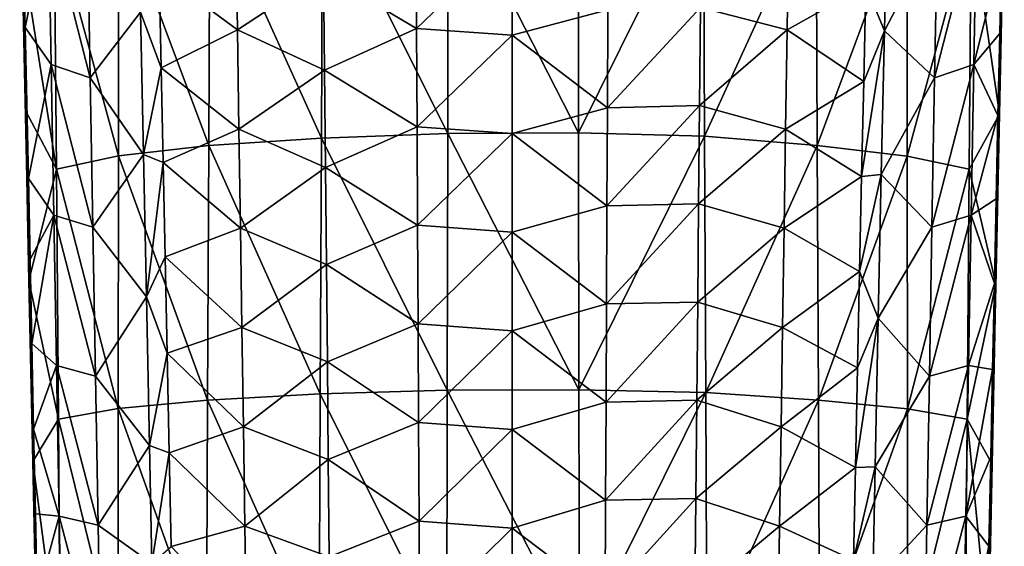
# Model space of a CAD drawing. Units: millimetres. Extents: x -320 to 152, y -206 to 580.
# Drawn here: x -294 to -266, y 331 to 345 of the extents above; entities that cross this region are included whole.
import ezdxf

# ---------------------------------------------------------------- set-up
doc = ezdxf.new("R2010")
doc.units = ezdxf.units.MM
doc.header["$LTSCALE"] = 26.699852
for name, color, linetype in [('727', 7, 'CONTINUOUS'), ('731', 7, 'CONTINUOUS'), ('732', 7, 'CONTINUOUS'), ('733', 7, 'CONTINUOUS'), ('750', 7, 'CONTINUOUS'), ('751', 7, 'CONTINUOUS'), ('752', 7, 'CONTINUOUS'), ('753', 7, 'CONTINUOUS')]:
    doc.layers.add(name, color=color, linetype=linetype)

msp = doc.modelspace()

# ---------------------------------------------------------------- linework, layer by layer
at = {"layer": '727', "color": 7, "linetype": 'CONTINUOUS'}
for points in [[(-290.02, 344.108, -7.005), (-290.078, 346.816, -6.774), (-290.609, 345.684, -7.469), (-290.02, 344.108, -7.005)], [(-290.524, 341.666, -7.79), (-290.02, 344.108, -7.005), (-290.609, 345.684, -7.469), (-290.524, 341.666, -7.79)], [(-289.964, 341.44, -7.211), (-290.02, 344.108, -7.005), (-290.524, 341.666, -7.79), (-289.964, 341.44, -7.211)], [(-290.441, 337.645, -8.065), (-289.964, 341.44, -7.211), (-290.524, 341.666, -7.79), (-290.441, 337.645, -8.065)], [(-289.909, 338.77, -7.398), (-289.964, 341.44, -7.211), (-290.441, 337.645, -8.065), (-289.909, 338.77, -7.398)], [(-289.853, 336.052, -7.567), (-289.909, 338.77, -7.398), (-290.441, 337.645, -8.065), (-289.853, 336.052, -7.567)], [(-290.354, 333.45, -8.303), (-289.853, 336.052, -7.567), (-290.441, 337.645, -8.065), (-290.354, 333.45, -8.303)], [(-289.795, 333.237, -7.72), (-289.853, 336.052, -7.567), (-290.354, 333.45, -8.303), (-289.795, 333.237, -7.72)], [(-290.286, 330.117, -8.457), (-289.795, 333.237, -7.72), (-290.354, 333.45, -8.303), (-290.286, 330.117, -8.457)], [(-289.741, 330.596, -7.844), (-289.795, 333.237, -7.72), (-290.286, 330.117, -8.457), (-289.741, 330.596, -7.844)]]:
    msp.add_3dface(points, dxfattribs=at)
at = {"layer": '731', "color": 7, "linetype": 'CONTINUOUS'}
for points in [[(-269.607, 345.155, -7.513), (-269.519, 349.272, -7.144), (-270.135, 346.43, -6.807), (-269.607, 345.155, -7.513)], [(-270.193, 343.72, -7.034), (-269.607, 345.155, -7.513), (-270.135, 346.43, -6.807), (-270.193, 343.72, -7.034)], [(-269.695, 341.102, -7.828), (-269.607, 345.155, -7.513), (-270.251, 341.042, -7.237), (-269.695, 341.102, -7.828)], [(-270.251, 341.042, -7.237), (-269.607, 345.155, -7.513), (-270.193, 343.72, -7.034), (-270.251, 341.042, -7.237)], [(-269.782, 337.043, -8.095), (-269.695, 341.102, -7.828), (-270.308, 338.361, -7.42), (-269.782, 337.043, -8.095)], [(-270.308, 338.361, -7.42), (-269.695, 341.102, -7.828), (-270.251, 341.042, -7.237), (-270.308, 338.361, -7.42)], [(-270.367, 335.636, -7.585), (-269.782, 337.043, -8.095), (-270.308, 338.361, -7.42), (-270.367, 335.636, -7.585)], [(-269.871, 332.849, -8.326), (-269.782, 337.043, -8.095), (-270.426, 332.829, -7.734), (-269.871, 332.849, -8.326)], [(-270.426, 332.829, -7.734), (-269.782, 337.043, -8.095), (-270.367, 335.636, -7.585), (-270.426, 332.829, -7.734)], [(-269.939, 329.553, -8.475), (-269.871, 332.849, -8.326), (-270.481, 330.209, -7.855), (-269.939, 329.553, -8.475)], [(-270.481, 330.209, -7.855), (-269.871, 332.849, -8.326), (-270.426, 332.829, -7.734), (-270.481, 330.209, -7.855)]]:
    msp.add_3dface(points, dxfattribs=at)
at = {"layer": '732', "color": 7, "linetype": 'CONTINUOUS'}
for points in [[(-266.341, 343.756, -15.159), (-266.223, 349.162, -14.665), (-266.354, 345.078, -14.723), (-266.341, 343.756, -15.159)], [(-266.354, 345.078, -14.723), (-266.223, 349.162, -14.665), (-266.305, 347.356, -14.516), (-266.354, 345.078, -14.723)], [(-266.223, 349.162, -14.665), (-266.341, 343.756, -15.159), (-266.266, 347.243, -15.161), (-266.223, 349.162, -14.665)], [(-266.266, 347.243, -15.161), (-266.341, 343.756, -15.159), (-266.36, 342.8, -15.55), (-266.266, 347.243, -15.161)], [(-266.403, 342.761, -14.918), (-266.341, 343.756, -15.159), (-266.354, 345.078, -14.723), (-266.403, 342.761, -14.918)], [(-266.341, 343.756, -15.159), (-266.457, 338.356, -15.572), (-266.36, 342.8, -15.55), (-266.341, 343.756, -15.159)], [(-266.457, 338.356, -15.572), (-266.341, 343.756, -15.159), (-266.453, 340.407, -15.101), (-266.457, 338.356, -15.572)], [(-266.453, 340.407, -15.101), (-266.341, 343.756, -15.159), (-266.403, 342.761, -14.918), (-266.453, 340.407, -15.101)], [(-266.36, 342.8, -15.55), (-266.457, 338.356, -15.572), (-266.46, 338.007, -15.909), (-266.36, 342.8, -15.55)], [(-266.504, 338.02, -15.272), (-266.457, 338.356, -15.572), (-266.453, 340.407, -15.101), (-266.504, 338.02, -15.272)], [(-266.572, 332.955, -15.905), (-266.457, 338.356, -15.572), (-266.606, 333.128, -15.574), (-266.572, 332.955, -15.905)], [(-266.606, 333.128, -15.574), (-266.457, 338.356, -15.572), (-266.555, 335.596, -15.429), (-266.606, 333.128, -15.574)], [(-266.457, 338.356, -15.572), (-266.572, 332.955, -15.905), (-266.46, 338.007, -15.909), (-266.457, 338.356, -15.572)], [(-266.555, 335.596, -15.429), (-266.457, 338.356, -15.572), (-266.504, 338.02, -15.272), (-266.555, 335.596, -15.429)], [(-266.46, 338.007, -15.909), (-266.572, 332.955, -15.905), (-266.566, 332.923, -16.221), (-266.46, 338.007, -15.909)], [(-266.659, 330.609, -15.705), (-266.572, 332.955, -15.905), (-266.606, 333.128, -15.574), (-266.659, 330.609, -15.705)], [(-266.686, 327.551, -16.162), (-266.572, 332.955, -15.905), (-266.712, 328.041, -15.821), (-266.686, 327.551, -16.162)], [(-266.712, 328.041, -15.821), (-266.572, 332.955, -15.905), (-266.659, 330.609, -15.705), (-266.712, 328.041, -15.821)], [(-266.572, 332.955, -15.905), (-266.686, 327.551, -16.162), (-266.566, 332.923, -16.221), (-266.572, 332.955, -15.905)], [(-266.566, 332.923, -16.221), (-266.686, 327.551, -16.162), (-266.667, 327.968, -16.459), (-266.566, 332.923, -16.221)]]:
    msp.add_3dface(points, dxfattribs=at)
at = {"layer": '733', "color": 7, "linetype": 'CONTINUOUS'}
for points in [[(-294.018, 350.42, -14.538), (-293.898, 344.885, -15.063), (-293.955, 349.498, -14.308), (-294.018, 350.42, -14.538)], [(-293.898, 344.885, -15.063), (-294.018, 350.42, -14.538), (-293.951, 347.346, -15.151), (-293.898, 344.885, -15.063)], [(-293.955, 349.498, -14.308), (-293.898, 344.885, -15.063), (-293.864, 345.251, -14.707), (-293.955, 349.498, -14.308)], [(-293.856, 342.905, -15.541), (-293.898, 344.885, -15.063), (-293.951, 347.346, -15.151), (-293.856, 342.905, -15.541)], [(-293.864, 345.251, -14.707), (-293.898, 344.885, -15.063), (-293.773, 340.985, -15.058), (-293.864, 345.251, -14.707)], [(-293.898, 344.885, -15.063), (-293.778, 339.309, -15.505), (-293.773, 340.985, -15.058), (-293.898, 344.885, -15.063)], [(-293.778, 339.309, -15.505), (-293.898, 344.885, -15.063), (-293.856, 342.905, -15.541), (-293.778, 339.309, -15.505)], [(-293.756, 338.1, -15.902), (-293.778, 339.309, -15.505), (-293.856, 342.905, -15.541), (-293.756, 338.1, -15.902)], [(-293.773, 340.985, -15.058), (-293.778, 339.309, -15.505), (-293.725, 338.706, -15.225), (-293.773, 340.985, -15.058)], [(-293.778, 339.309, -15.505), (-293.659, 333.739, -15.862), (-293.725, 338.706, -15.225), (-293.778, 339.309, -15.505)], [(-293.659, 333.739, -15.862), (-293.778, 339.309, -15.505), (-293.756, 338.1, -15.902), (-293.659, 333.739, -15.862)], [(-293.725, 338.706, -15.225), (-293.659, 333.739, -15.862), (-293.675, 336.327, -15.384), (-293.725, 338.706, -15.225)], [(-293.65, 332.998, -16.217), (-293.659, 333.739, -15.862), (-293.756, 338.1, -15.902), (-293.65, 332.998, -16.217)], [(-293.675, 336.327, -15.384), (-293.659, 333.739, -15.862), (-293.624, 333.911, -15.53), (-293.675, 336.327, -15.384)], [(-293.624, 333.911, -15.53), (-293.659, 333.739, -15.862), (-293.574, 331.519, -15.659), (-293.624, 333.911, -15.53)], [(-293.659, 333.739, -15.862), (-293.542, 328.186, -16.136), (-293.574, 331.519, -15.659), (-293.659, 333.739, -15.862)], [(-293.542, 328.186, -16.136), (-293.659, 333.739, -15.862), (-293.65, 332.998, -16.217), (-293.542, 328.186, -16.136)], [(-293.548, 328.044, -16.456), (-293.542, 328.186, -16.136), (-293.65, 332.998, -16.217), (-293.548, 328.044, -16.456)], [(-293.574, 331.519, -15.659), (-293.542, 328.186, -16.136), (-293.525, 329.179, -15.772), (-293.574, 331.519, -15.659)]]:
    msp.add_3dface(points, dxfattribs=at)
at = {"layer": '750', "color": 7, "linetype": 'CONTINUOUS'}
for points in [[(-293.955, 349.498, -14.308), (-293.864, 345.251, -14.707), (-293.206, 348.451, -11.868), (-293.955, 349.498, -14.308)], [(-293.206, 348.451, -11.868), (-293.864, 345.251, -14.707), (-293.129, 344.203, -12.243), (-293.206, 348.451, -11.868)], [(-292.025, 343.824, -9.845), (-292.102, 348.03, -9.485), (-293.206, 348.451, -11.868), (-292.025, 343.824, -9.845)], [(-292.025, 343.824, -9.845), (-293.206, 348.451, -11.868), (-293.129, 344.203, -12.243), (-292.025, 343.824, -9.845)], [(-292.025, 343.824, -9.845), (-290.609, 345.684, -7.469), (-292.102, 348.03, -9.485), (-292.025, 343.824, -9.845)], [(-290.524, 341.666, -7.79), (-290.609, 345.684, -7.469), (-292.025, 343.824, -9.845), (-290.524, 341.666, -7.79)], [(-293.864, 345.251, -14.707), (-293.773, 340.985, -15.058), (-293.129, 344.203, -12.243), (-293.864, 345.251, -14.707)], [(-293.129, 344.203, -12.243), (-293.773, 340.985, -15.058), (-293.054, 339.954, -12.567), (-293.129, 344.203, -12.243)], [(-291.95, 339.615, -10.156), (-292.025, 343.824, -9.845), (-293.129, 344.203, -12.243), (-291.95, 339.615, -10.156)], [(-291.95, 339.615, -10.156), (-293.129, 344.203, -12.243), (-293.054, 339.954, -12.567), (-291.95, 339.615, -10.156)], [(-291.95, 339.615, -10.156), (-290.524, 341.666, -7.79), (-292.025, 343.824, -9.845), (-291.95, 339.615, -10.156)], [(-290.441, 337.645, -8.065), (-290.524, 341.666, -7.79), (-291.95, 339.615, -10.156), (-290.441, 337.645, -8.065)], [(-293.773, 340.985, -15.058), (-293.725, 338.706, -15.225), (-293.054, 339.954, -12.567), (-293.773, 340.985, -15.058)], [(-293.725, 338.706, -15.225), (-293.675, 336.327, -15.384), (-293.054, 339.954, -12.567), (-293.725, 338.706, -15.225)], [(-293.054, 339.954, -12.567), (-293.675, 336.327, -15.384), (-292.979, 335.709, -12.843), (-293.054, 339.954, -12.567)], [(-291.876, 335.409, -10.417), (-291.95, 339.615, -10.156), (-293.054, 339.954, -12.567), (-291.876, 335.409, -10.417)], [(-291.876, 335.409, -10.417), (-293.054, 339.954, -12.567), (-292.979, 335.709, -12.843), (-291.876, 335.409, -10.417)], [(-291.876, 335.409, -10.417), (-290.441, 337.645, -8.065), (-291.95, 339.615, -10.156), (-291.876, 335.409, -10.417)], [(-290.354, 333.45, -8.303), (-290.441, 337.645, -8.065), (-291.876, 335.409, -10.417), (-290.354, 333.45, -8.303)], [(-293.675, 336.327, -15.384), (-293.624, 333.911, -15.53), (-292.979, 335.709, -12.843), (-293.675, 336.327, -15.384)], [(-292.979, 335.709, -12.843), (-293.624, 333.911, -15.53), (-292.905, 331.455, -13.071), (-292.979, 335.709, -12.843)], [(-291.803, 331.196, -10.632), (-291.876, 335.409, -10.417), (-292.979, 335.709, -12.843), (-291.803, 331.196, -10.632)], [(-291.803, 331.196, -10.632), (-292.979, 335.709, -12.843), (-292.905, 331.455, -13.071), (-291.803, 331.196, -10.632)], [(-291.803, 331.196, -10.632), (-290.354, 333.45, -8.303), (-291.876, 335.409, -10.417), (-291.803, 331.196, -10.632)], [(-293.624, 333.911, -15.53), (-293.574, 331.519, -15.659), (-292.905, 331.455, -13.071), (-293.624, 333.911, -15.53)], [(-290.286, 330.117, -8.457), (-290.354, 333.45, -8.303), (-291.803, 331.196, -10.632), (-290.286, 330.117, -8.457)], [(-293.574, 331.519, -15.659), (-293.525, 329.179, -15.772), (-292.905, 331.455, -13.071), (-293.574, 331.519, -15.659)], [(-292.905, 331.455, -13.071), (-293.525, 329.179, -15.772), (-292.833, 327.19, -13.252), (-292.905, 331.455, -13.071)], [(-291.731, 326.978, -10.801), (-291.803, 331.196, -10.632), (-292.905, 331.455, -13.071), (-291.731, 326.978, -10.801)], [(-291.731, 326.978, -10.801), (-292.905, 331.455, -13.071), (-292.833, 327.19, -13.252), (-291.731, 326.978, -10.801)], [(-291.731, 326.978, -10.801), (-290.286, 330.117, -8.457), (-291.803, 331.196, -10.632), (-291.731, 326.978, -10.801)]]:
    msp.add_3dface(points, dxfattribs=at)
at = {"layer": '751', "color": 7, "linetype": 'CONTINUOUS'}
for points in [[(-282.825, 347.999, -3.162), (-285.441, 346.785, -4.002), (-282.812, 345.222, -3.41), (-282.825, 347.999, -3.162)], [(-280.115, 347.815, -2.934), (-282.825, 347.999, -3.162), (-282.812, 345.222, -3.41), (-280.115, 347.815, -2.934)], [(-287.915, 347.977, -5.078), (-290.078, 346.816, -6.774), (-287.872, 345.181, -5.327), (-287.915, 347.977, -5.078)], [(-287.915, 347.977, -5.078), (-287.872, 345.181, -5.327), (-285.441, 346.785, -4.002), (-287.915, 347.977, -5.078)], [(-280.115, 345.035, -3.181), (-280.115, 347.815, -2.934), (-282.812, 345.222, -3.41), (-280.115, 345.035, -3.181)], [(-280.115, 347.815, -2.934), (-280.115, 345.035, -3.181), (-277.415, 345.743, -3.363), (-280.115, 347.815, -2.934)], [(-272.356, 345.18, -5.319), (-272.312, 347.976, -5.071), (-274.798, 345.811, -4.082), (-272.356, 345.18, -5.319)], [(-272.356, 345.18, -5.319), (-270.135, 346.43, -6.807), (-272.312, 347.976, -5.071), (-272.356, 345.18, -5.319)], [(-290.078, 346.816, -6.774), (-290.02, 344.108, -7.005), (-287.872, 345.181, -5.327), (-290.078, 346.816, -6.774)], [(-285.441, 346.785, -4.002), (-287.872, 345.181, -5.327), (-285.413, 344.043, -4.236), (-285.441, 346.785, -4.002)], [(-285.441, 346.785, -4.002), (-285.413, 344.043, -4.236), (-282.812, 345.222, -3.41), (-285.441, 346.785, -4.002)], [(-270.193, 343.72, -7.034), (-270.135, 346.43, -6.807), (-272.356, 345.18, -5.319), (-270.193, 343.72, -7.034)], [(-277.415, 345.743, -3.363), (-277.428, 342.979, -3.591), (-274.798, 345.811, -4.082), (-277.415, 345.743, -3.363)], [(-274.798, 345.811, -4.082), (-277.428, 342.979, -3.591), (-274.825, 343.042, -4.311), (-274.798, 345.811, -4.082)], [(-272.356, 345.18, -5.319), (-274.798, 345.811, -4.082), (-274.825, 343.042, -4.311), (-272.356, 345.18, -5.319)], [(-277.415, 345.743, -3.363), (-280.115, 345.035, -3.181), (-277.428, 342.979, -3.591), (-277.415, 345.743, -3.363)], [(-282.812, 345.222, -3.41), (-285.413, 344.043, -4.236), (-282.798, 342.443, -3.635), (-282.812, 345.222, -3.41)], [(-280.115, 345.035, -3.181), (-282.812, 345.222, -3.41), (-282.798, 342.443, -3.635), (-280.115, 345.035, -3.181)], [(-287.872, 345.181, -5.327), (-290.02, 344.108, -7.005), (-287.829, 342.382, -5.552), (-287.872, 345.181, -5.327)], [(-287.872, 345.181, -5.327), (-287.829, 342.382, -5.552), (-285.413, 344.043, -4.236), (-287.872, 345.181, -5.327)], [(-280.115, 342.254, -3.405), (-280.115, 345.035, -3.181), (-282.798, 342.443, -3.635), (-280.115, 342.254, -3.405)], [(-280.115, 345.035, -3.181), (-280.115, 342.254, -3.405), (-277.428, 342.979, -3.591), (-280.115, 345.035, -3.181)], [(-272.399, 342.381, -5.544), (-272.356, 345.18, -5.319), (-274.825, 343.042, -4.311), (-272.399, 342.381, -5.544)], [(-272.399, 342.381, -5.544), (-270.193, 343.72, -7.034), (-272.356, 345.18, -5.319), (-272.399, 342.381, -5.544)], [(-290.02, 344.108, -7.005), (-289.964, 341.44, -7.211), (-287.829, 342.382, -5.552), (-290.02, 344.108, -7.005)], [(-285.413, 344.043, -4.236), (-287.829, 342.382, -5.552), (-285.386, 341.299, -4.449), (-285.413, 344.043, -4.236)], [(-285.413, 344.043, -4.236), (-285.386, 341.299, -4.449), (-282.798, 342.443, -3.635), (-285.413, 344.043, -4.236)], [(-270.251, 341.042, -7.237), (-270.193, 343.72, -7.034), (-272.399, 342.381, -5.544), (-270.251, 341.042, -7.237)], [(-277.428, 342.979, -3.591), (-277.441, 340.213, -3.797), (-274.825, 343.042, -4.311), (-277.428, 342.979, -3.591)], [(-274.825, 343.042, -4.311), (-277.441, 340.213, -3.797), (-274.852, 340.271, -4.518), (-274.825, 343.042, -4.311)], [(-272.399, 342.381, -5.544), (-274.825, 343.042, -4.311), (-274.852, 340.271, -4.518), (-272.399, 342.381, -5.544)], [(-277.428, 342.979, -3.591), (-280.115, 342.254, -3.405), (-277.441, 340.213, -3.797), (-277.428, 342.979, -3.591)], [(-282.798, 342.443, -3.635), (-285.386, 341.299, -4.449), (-282.785, 339.663, -3.838), (-282.798, 342.443, -3.635)], [(-280.115, 342.254, -3.405), (-282.798, 342.443, -3.635), (-282.785, 339.663, -3.838), (-280.115, 342.254, -3.405)], [(-287.829, 342.382, -5.552), (-289.964, 341.44, -7.211), (-287.786, 339.582, -5.755), (-287.829, 342.382, -5.552)], [(-287.829, 342.382, -5.552), (-287.786, 339.582, -5.755), (-285.386, 341.299, -4.449), (-287.829, 342.382, -5.552)], [(-280.115, 339.471, -3.607), (-280.115, 342.254, -3.405), (-282.785, 339.663, -3.838), (-280.115, 339.471, -3.607)], [(-280.115, 342.254, -3.405), (-280.115, 339.471, -3.607), (-277.441, 340.213, -3.797), (-280.115, 342.254, -3.405)], [(-272.441, 339.581, -5.747), (-272.399, 342.381, -5.544), (-274.852, 340.271, -4.518), (-272.441, 339.581, -5.747)], [(-272.441, 339.581, -5.747), (-270.251, 341.042, -7.237), (-272.399, 342.381, -5.544), (-272.441, 339.581, -5.747)], [(-289.964, 341.44, -7.211), (-289.909, 338.77, -7.398), (-287.786, 339.582, -5.755), (-289.964, 341.44, -7.211)], [(-285.386, 341.299, -4.449), (-287.786, 339.582, -5.755), (-285.36, 338.553, -4.641), (-285.386, 341.299, -4.449)], [(-285.386, 341.299, -4.449), (-285.36, 338.553, -4.641), (-282.785, 339.663, -3.838), (-285.386, 341.299, -4.449)], [(-270.308, 338.361, -7.42), (-270.251, 341.042, -7.237), (-272.441, 339.581, -5.747), (-270.308, 338.361, -7.42)], [(-277.441, 340.213, -3.797), (-277.454, 337.445, -3.982), (-274.852, 340.271, -4.518), (-277.441, 340.213, -3.797)], [(-274.852, 340.271, -4.518), (-277.454, 337.445, -3.982), (-274.879, 337.498, -4.703), (-274.852, 340.271, -4.518)], [(-272.441, 339.581, -5.747), (-274.852, 340.271, -4.518), (-274.879, 337.498, -4.703), (-272.441, 339.581, -5.747)], [(-277.441, 340.213, -3.797), (-280.115, 339.471, -3.607), (-277.454, 337.445, -3.982), (-277.441, 340.213, -3.797)], [(-282.785, 339.663, -3.838), (-285.36, 338.553, -4.641), (-282.772, 336.881, -4.019), (-282.785, 339.663, -3.838)], [(-280.115, 339.471, -3.607), (-282.785, 339.663, -3.838), (-282.772, 336.881, -4.019), (-280.115, 339.471, -3.607)], [(-287.786, 339.582, -5.755), (-289.909, 338.77, -7.398), (-287.744, 336.781, -5.936), (-287.786, 339.582, -5.755)], [(-287.786, 339.582, -5.755), (-287.744, 336.781, -5.936), (-285.36, 338.553, -4.641), (-287.786, 339.582, -5.755)], [(-280.115, 336.687, -3.786), (-280.115, 339.471, -3.607), (-282.772, 336.881, -4.019), (-280.115, 336.687, -3.786)], [(-280.115, 339.471, -3.607), (-280.115, 336.687, -3.786), (-277.454, 337.445, -3.982), (-280.115, 339.471, -3.607)], [(-272.484, 336.78, -5.928), (-272.441, 339.581, -5.747), (-274.879, 337.498, -4.703), (-272.484, 336.78, -5.928)], [(-272.484, 336.78, -5.928), (-270.308, 338.361, -7.42), (-272.441, 339.581, -5.747), (-272.484, 336.78, -5.928)], [(-289.909, 338.77, -7.398), (-289.853, 336.052, -7.567), (-287.744, 336.781, -5.936), (-289.909, 338.77, -7.398)], [(-285.36, 338.553, -4.641), (-287.744, 336.781, -5.936), (-285.333, 335.806, -4.811), (-285.36, 338.553, -4.641)], [(-285.36, 338.553, -4.641), (-285.333, 335.806, -4.811), (-282.772, 336.881, -4.019), (-285.36, 338.553, -4.641)], [(-270.367, 335.636, -7.585), (-270.308, 338.361, -7.42), (-272.484, 336.78, -5.928), (-270.367, 335.636, -7.585)], [(-277.454, 337.445, -3.982), (-280.115, 336.687, -3.786), (-277.467, 334.676, -4.145), (-277.454, 337.445, -3.982)], [(-277.454, 337.445, -3.982), (-277.467, 334.676, -4.145), (-274.879, 337.498, -4.703), (-277.454, 337.445, -3.982)], [(-274.879, 337.498, -4.703), (-277.467, 334.676, -4.145), (-274.906, 334.724, -4.867), (-274.879, 337.498, -4.703)], [(-272.484, 336.78, -5.928), (-274.879, 337.498, -4.703), (-274.906, 334.724, -4.867), (-272.484, 336.78, -5.928)], [(-282.772, 336.881, -4.019), (-285.333, 335.806, -4.811), (-282.759, 334.097, -4.179), (-282.772, 336.881, -4.019)], [(-280.115, 336.687, -3.786), (-282.772, 336.881, -4.019), (-282.759, 334.097, -4.179), (-280.115, 336.687, -3.786)], [(-287.744, 336.781, -5.936), (-289.853, 336.052, -7.567), (-287.701, 333.978, -6.096), (-287.744, 336.781, -5.936)], [(-287.744, 336.781, -5.936), (-287.701, 333.978, -6.096), (-285.333, 335.806, -4.811), (-287.744, 336.781, -5.936)], [(-280.115, 333.901, -3.945), (-280.115, 336.687, -3.786), (-282.759, 334.097, -4.179), (-280.115, 333.901, -3.945)], [(-280.115, 336.687, -3.786), (-280.115, 333.901, -3.945), (-277.467, 334.676, -4.145), (-280.115, 336.687, -3.786)], [(-272.526, 333.977, -6.088), (-272.484, 336.78, -5.928), (-274.906, 334.724, -4.867), (-272.526, 333.977, -6.088)], [(-272.526, 333.977, -6.088), (-270.367, 335.636, -7.585), (-272.484, 336.78, -5.928), (-272.526, 333.977, -6.088)], [(-289.853, 336.052, -7.567), (-289.795, 333.237, -7.72), (-287.701, 333.978, -6.096), (-289.853, 336.052, -7.567)], [(-285.333, 335.806, -4.811), (-287.701, 333.978, -6.096), (-285.307, 333.057, -4.961), (-285.333, 335.806, -4.811)], [(-285.333, 335.806, -4.811), (-285.307, 333.057, -4.961), (-282.759, 334.097, -4.179), (-285.333, 335.806, -4.811)], [(-270.426, 332.829, -7.734), (-270.367, 335.636, -7.585), (-272.526, 333.977, -6.088), (-270.426, 332.829, -7.734)], [(-277.467, 334.676, -4.145), (-280.115, 333.901, -3.945), (-277.48, 331.905, -4.288), (-277.467, 334.676, -4.145)], [(-277.467, 334.676, -4.145), (-277.48, 331.905, -4.288), (-274.906, 334.724, -4.867), (-277.467, 334.676, -4.145)], [(-274.906, 334.724, -4.867), (-277.48, 331.905, -4.288), (-274.932, 331.949, -5.01), (-274.906, 334.724, -4.867)], [(-272.526, 333.977, -6.088), (-274.906, 334.724, -4.867), (-274.932, 331.949, -5.01), (-272.526, 333.977, -6.088)], [(-287.701, 333.978, -6.096), (-289.795, 333.237, -7.72), (-287.659, 331.173, -6.234), (-287.701, 333.978, -6.096)], [(-287.701, 333.978, -6.096), (-287.659, 331.173, -6.234), (-285.307, 333.057, -4.961), (-287.701, 333.978, -6.096)], [(-282.759, 334.097, -4.179), (-285.307, 333.057, -4.961), (-282.746, 331.312, -4.318), (-282.759, 334.097, -4.179)], [(-280.115, 333.901, -3.945), (-282.759, 334.097, -4.179), (-282.746, 331.312, -4.318), (-280.115, 333.901, -3.945)], [(-280.115, 331.114, -4.082), (-280.115, 333.901, -3.945), (-282.746, 331.312, -4.318), (-280.115, 331.114, -4.082)], [(-280.115, 333.901, -3.945), (-280.115, 331.114, -4.082), (-277.48, 331.905, -4.288), (-280.115, 333.901, -3.945)], [(-272.567, 331.173, -6.226), (-272.526, 333.977, -6.088), (-274.932, 331.949, -5.01), (-272.567, 331.173, -6.226)], [(-272.567, 331.173, -6.226), (-270.426, 332.829, -7.734), (-272.526, 333.977, -6.088), (-272.567, 331.173, -6.226)], [(-289.795, 333.237, -7.72), (-289.741, 330.596, -7.844), (-287.659, 331.173, -6.234), (-289.795, 333.237, -7.72)], [(-285.307, 333.057, -4.961), (-287.659, 331.173, -6.234), (-285.281, 330.308, -5.09), (-285.307, 333.057, -4.961)], [(-285.307, 333.057, -4.961), (-285.281, 330.308, -5.09), (-282.746, 331.312, -4.318), (-285.307, 333.057, -4.961)], [(-270.481, 330.209, -7.855), (-270.426, 332.829, -7.734), (-272.567, 331.173, -6.226), (-270.481, 330.209, -7.855)], [(-277.48, 331.905, -4.288), (-280.115, 331.114, -4.082), (-277.493, 329.134, -4.41), (-277.48, 331.905, -4.288)], [(-277.48, 331.905, -4.288), (-277.493, 329.134, -4.41), (-274.932, 331.949, -5.01), (-277.48, 331.905, -4.288)], [(-274.932, 331.949, -5.01), (-277.493, 329.134, -4.41), (-274.958, 329.173, -5.132), (-274.932, 331.949, -5.01)], [(-272.567, 331.173, -6.226), (-274.932, 331.949, -5.01), (-274.958, 329.173, -5.132), (-272.567, 331.173, -6.226)], [(-287.659, 331.173, -6.234), (-289.741, 330.596, -7.844), (-287.618, 328.368, -6.352), (-287.659, 331.173, -6.234)], [(-287.659, 331.173, -6.234), (-287.618, 328.368, -6.352), (-285.281, 330.308, -5.09), (-287.659, 331.173, -6.234)], [(-282.746, 331.312, -4.318), (-285.281, 330.308, -5.09), (-282.734, 328.526, -4.437), (-282.746, 331.312, -4.318)], [(-280.115, 331.114, -4.082), (-282.746, 331.312, -4.318), (-282.734, 328.526, -4.437), (-280.115, 331.114, -4.082)], [(-280.115, 328.326, -4.199), (-280.115, 331.114, -4.082), (-282.734, 328.526, -4.437), (-280.115, 328.326, -4.199)], [(-280.115, 331.114, -4.082), (-280.115, 328.326, -4.199), (-277.493, 329.134, -4.41), (-280.115, 331.114, -4.082)], [(-272.609, 328.367, -6.344), (-272.567, 331.173, -6.226), (-274.958, 329.173, -5.132), (-272.609, 328.367, -6.344)], [(-272.609, 328.367, -6.344), (-270.481, 330.209, -7.855), (-272.567, 331.173, -6.226), (-272.609, 328.367, -6.344)]]:
    msp.add_3dface(points, dxfattribs=at)
at = {"layer": '752', "color": 7, "linetype": 'CONTINUOUS'}
for points in [[(-269.519, 349.272, -7.144), (-269.607, 345.155, -7.513), (-268.113, 348.029, -9.483), (-269.519, 349.272, -7.144)], [(-268.113, 348.029, -9.483), (-268.19, 343.823, -9.843), (-267.008, 348.451, -11.866), (-268.113, 348.029, -9.483)], [(-268.19, 343.823, -9.843), (-267.085, 344.203, -12.241), (-267.008, 348.451, -11.866), (-268.19, 343.823, -9.843)], [(-267.085, 344.203, -12.241), (-266.305, 347.356, -14.516), (-267.008, 348.451, -11.866), (-267.085, 344.203, -12.241)], [(-268.113, 348.029, -9.483), (-269.607, 345.155, -7.513), (-268.19, 343.823, -9.843), (-268.113, 348.029, -9.483)], [(-266.354, 345.078, -14.723), (-266.305, 347.356, -14.516), (-267.085, 344.203, -12.241), (-266.354, 345.078, -14.723)], [(-269.607, 345.155, -7.513), (-269.695, 341.102, -7.828), (-268.19, 343.823, -9.843), (-269.607, 345.155, -7.513)], [(-266.403, 342.761, -14.918), (-266.354, 345.078, -14.723), (-267.085, 344.203, -12.241), (-266.403, 342.761, -14.918)], [(-268.19, 343.823, -9.843), (-268.265, 339.615, -10.154), (-267.085, 344.203, -12.241), (-268.19, 343.823, -9.843)], [(-268.265, 339.615, -10.154), (-267.161, 339.954, -12.565), (-267.085, 344.203, -12.241), (-268.265, 339.615, -10.154)], [(-267.161, 339.954, -12.565), (-266.403, 342.761, -14.918), (-267.085, 344.203, -12.241), (-267.161, 339.954, -12.565)], [(-268.19, 343.823, -9.843), (-269.695, 341.102, -7.828), (-268.265, 339.615, -10.154), (-268.19, 343.823, -9.843)], [(-266.453, 340.407, -15.101), (-266.403, 342.761, -14.918), (-267.161, 339.954, -12.565), (-266.453, 340.407, -15.101)], [(-269.695, 341.102, -7.828), (-269.782, 337.043, -8.095), (-268.265, 339.615, -10.154), (-269.695, 341.102, -7.828)], [(-266.504, 338.02, -15.272), (-266.453, 340.407, -15.101), (-267.161, 339.954, -12.565), (-266.504, 338.02, -15.272)], [(-268.265, 339.615, -10.154), (-268.339, 335.408, -10.415), (-267.161, 339.954, -12.565), (-268.265, 339.615, -10.154)], [(-268.339, 335.408, -10.415), (-267.236, 335.709, -12.841), (-267.161, 339.954, -12.565), (-268.339, 335.408, -10.415)], [(-267.236, 335.709, -12.841), (-266.504, 338.02, -15.272), (-267.161, 339.954, -12.565), (-267.236, 335.709, -12.841)], [(-268.265, 339.615, -10.154), (-269.782, 337.043, -8.095), (-268.339, 335.408, -10.415), (-268.265, 339.615, -10.154)], [(-266.555, 335.596, -15.429), (-266.504, 338.02, -15.272), (-267.236, 335.709, -12.841), (-266.555, 335.596, -15.429)], [(-269.782, 337.043, -8.095), (-269.871, 332.849, -8.326), (-268.339, 335.408, -10.415), (-269.782, 337.043, -8.095)], [(-268.339, 335.408, -10.415), (-268.412, 331.196, -10.63), (-267.236, 335.709, -12.841), (-268.339, 335.408, -10.415)], [(-268.412, 331.196, -10.63), (-267.309, 331.455, -13.069), (-267.236, 335.709, -12.841), (-268.412, 331.196, -10.63)], [(-267.309, 331.455, -13.069), (-266.555, 335.596, -15.429), (-267.236, 335.709, -12.841), (-267.309, 331.455, -13.069)], [(-266.606, 333.128, -15.574), (-266.555, 335.596, -15.429), (-267.309, 331.455, -13.069), (-266.606, 333.128, -15.574)], [(-268.339, 335.408, -10.415), (-269.871, 332.849, -8.326), (-268.412, 331.196, -10.63), (-268.339, 335.408, -10.415)], [(-266.659, 330.609, -15.705), (-266.606, 333.128, -15.574), (-267.309, 331.455, -13.069), (-266.659, 330.609, -15.705)], [(-269.871, 332.849, -8.326), (-269.939, 329.553, -8.475), (-268.412, 331.196, -10.63), (-269.871, 332.849, -8.326)], [(-268.412, 331.196, -10.63), (-268.484, 326.978, -10.799), (-267.309, 331.455, -13.069), (-268.412, 331.196, -10.63)], [(-268.484, 326.978, -10.799), (-267.382, 327.19, -13.25), (-267.309, 331.455, -13.069), (-268.484, 326.978, -10.799)], [(-267.382, 327.19, -13.25), (-266.659, 330.609, -15.705), (-267.309, 331.455, -13.069), (-267.382, 327.19, -13.25)], [(-268.412, 331.196, -10.63), (-269.939, 329.553, -8.475), (-268.484, 326.978, -10.799), (-268.412, 331.196, -10.63)], [(-266.712, 328.041, -15.821), (-266.659, 330.609, -15.705), (-267.382, 327.19, -13.25), (-266.712, 328.041, -15.821)]]:
    msp.add_3dface(points, dxfattribs=at)
at = {"layer": '753', "color": 7, "linetype": 'CONTINUOUS'}
for points in [[(-281.924, 349.481, -27.029), (-281.936, 342.254, -27.893), (-285.47, 349.332, -26.081), (-281.924, 349.481, -27.029)], [(-281.924, 349.481, -27.029), (-278.245, 342.273, -27.886), (-281.936, 342.254, -27.893), (-281.924, 349.481, -27.029)], [(-278.257, 349.502, -27.021), (-278.245, 342.273, -27.886), (-281.924, 349.481, -27.029), (-278.257, 349.502, -27.021)], [(-278.257, 349.502, -27.021), (-274.713, 349.396, -26.059), (-278.245, 342.273, -27.886), (-278.257, 349.502, -27.021)], [(-274.713, 349.396, -26.059), (-274.682, 342.181, -26.895), (-278.245, 342.273, -27.886), (-274.713, 349.396, -26.059)], [(-274.713, 349.396, -26.059), (-271.535, 349.081, -24.234), (-274.682, 342.181, -26.895), (-274.713, 349.396, -26.059)], [(-285.47, 349.332, -26.081), (-285.5, 342.127, -26.915), (-288.65, 349.086, -24.256), (-285.47, 349.332, -26.081)], [(-285.47, 349.332, -26.081), (-281.936, 342.254, -27.893), (-285.5, 342.127, -26.915), (-285.47, 349.332, -26.081)], [(-288.65, 349.086, -24.256), (-288.68, 341.917, -25.038), (-291.229, 348.741, -21.651), (-288.65, 349.086, -24.256)], [(-288.65, 349.086, -24.256), (-285.5, 342.127, -26.915), (-288.68, 341.917, -25.038), (-288.65, 349.086, -24.256)], [(-271.535, 349.081, -24.234), (-271.505, 341.912, -25.015), (-274.682, 342.181, -26.895), (-271.535, 349.081, -24.234)], [(-271.535, 349.081, -24.234), (-268.963, 348.737, -21.623), (-271.505, 341.912, -25.015), (-271.535, 349.081, -24.234)], [(-293.044, 348.306, -18.478), (-291.229, 348.741, -21.651), (-291.23, 341.622, -22.366), (-293.044, 348.306, -18.478)], [(-291.229, 348.741, -21.651), (-288.68, 341.917, -25.038), (-291.23, 341.622, -22.366), (-291.229, 348.741, -21.651)], [(-268.963, 348.737, -21.623), (-268.963, 341.619, -22.338), (-271.505, 341.912, -25.015), (-268.963, 348.737, -21.623)], [(-268.963, 348.737, -21.623), (-267.157, 348.302, -18.447), (-268.963, 341.619, -22.338), (-268.963, 348.737, -21.623)], [(-292.984, 341.252, -19.127), (-293.951, 347.346, -15.151), (-293.044, 348.306, -18.478), (-292.984, 341.252, -19.127)], [(-292.984, 341.252, -19.127), (-293.044, 348.306, -18.478), (-291.23, 341.622, -22.366), (-292.984, 341.252, -19.127)], [(-267.157, 348.302, -18.447), (-267.218, 341.249, -19.096), (-268.963, 341.619, -22.338), (-267.157, 348.302, -18.447)], [(-267.157, 348.302, -18.447), (-266.36, 342.8, -15.55), (-267.218, 341.249, -19.096), (-267.157, 348.302, -18.447)], [(-266.266, 347.243, -15.161), (-266.36, 342.8, -15.55), (-267.157, 348.302, -18.447), (-266.266, 347.243, -15.161)], [(-293.856, 342.905, -15.541), (-293.951, 347.346, -15.151), (-292.984, 341.252, -19.127), (-293.856, 342.905, -15.541)], [(-293.756, 338.1, -15.902), (-293.856, 342.905, -15.541), (-292.984, 341.252, -19.127), (-293.756, 338.1, -15.902)], [(-266.36, 342.8, -15.55), (-266.46, 338.007, -15.909), (-267.218, 341.249, -19.096), (-266.36, 342.8, -15.55)], [(-281.936, 342.254, -27.893), (-281.949, 335.006, -28.619), (-285.5, 342.127, -26.915), (-281.936, 342.254, -27.893)], [(-281.936, 342.254, -27.893), (-278.232, 335.021, -28.613), (-281.949, 335.006, -28.619), (-281.936, 342.254, -27.893)], [(-278.245, 342.273, -27.886), (-278.232, 335.021, -28.613), (-281.936, 342.254, -27.893), (-278.245, 342.273, -27.886)], [(-278.245, 342.273, -27.886), (-274.682, 342.181, -26.895), (-278.232, 335.021, -28.613), (-278.245, 342.273, -27.886)], [(-274.682, 342.181, -26.895), (-274.651, 334.945, -27.593), (-278.232, 335.021, -28.613), (-274.682, 342.181, -26.895)], [(-274.682, 342.181, -26.895), (-271.505, 341.912, -25.015), (-274.651, 334.945, -27.593), (-274.682, 342.181, -26.895)], [(-288.68, 341.917, -25.038), (-288.713, 334.73, -25.683), (-291.23, 341.622, -22.366), (-288.68, 341.917, -25.038)], [(-288.68, 341.917, -25.038), (-285.532, 334.902, -27.612), (-288.713, 334.73, -25.683), (-288.68, 341.917, -25.038)], [(-285.5, 342.127, -26.915), (-285.532, 334.902, -27.612), (-288.68, 341.917, -25.038), (-285.5, 342.127, -26.915)], [(-285.5, 342.127, -26.915), (-281.949, 335.006, -28.619), (-285.532, 334.902, -27.612), (-285.5, 342.127, -26.915)], [(-271.505, 341.912, -25.015), (-271.473, 334.726, -25.661), (-274.651, 334.945, -27.593), (-271.505, 341.912, -25.015)], [(-271.505, 341.912, -25.015), (-268.963, 341.619, -22.338), (-271.473, 334.726, -25.661), (-271.505, 341.912, -25.015)], [(-292.984, 341.252, -19.127), (-291.23, 341.622, -22.366), (-291.234, 334.49, -22.947), (-292.984, 341.252, -19.127)], [(-291.23, 341.622, -22.366), (-288.713, 334.73, -25.683), (-291.234, 334.49, -22.947), (-291.23, 341.622, -22.366)], [(-268.963, 341.619, -22.338), (-268.959, 334.487, -22.918), (-271.473, 334.726, -25.661), (-268.963, 341.619, -22.338)], [(-268.963, 341.619, -22.338), (-267.218, 341.249, -19.096), (-268.959, 334.487, -22.918), (-268.963, 341.619, -22.338)], [(-292.927, 334.19, -19.643), (-293.756, 338.1, -15.902), (-292.984, 341.252, -19.127), (-292.927, 334.19, -19.643)], [(-292.927, 334.19, -19.643), (-292.984, 341.252, -19.127), (-291.234, 334.49, -22.947), (-292.927, 334.19, -19.643)], [(-267.218, 341.249, -19.096), (-267.276, 334.187, -19.611), (-268.959, 334.487, -22.918), (-267.218, 341.249, -19.096)], [(-267.218, 341.249, -19.096), (-266.46, 338.007, -15.909), (-267.276, 334.187, -19.611), (-267.218, 341.249, -19.096)], [(-293.65, 332.998, -16.217), (-293.756, 338.1, -15.902), (-292.927, 334.19, -19.643), (-293.65, 332.998, -16.217)], [(-266.46, 338.007, -15.909), (-266.566, 332.923, -16.221), (-267.276, 334.187, -19.611), (-266.46, 338.007, -15.909)], [(-281.949, 335.006, -28.619), (-281.962, 327.743, -29.214), (-285.532, 334.902, -27.612), (-281.949, 335.006, -28.619)], [(-281.949, 335.006, -28.619), (-278.219, 327.754, -29.208), (-281.962, 327.743, -29.214), (-281.949, 335.006, -28.619)], [(-278.232, 335.021, -28.613), (-278.219, 327.754, -29.208), (-281.949, 335.006, -28.619), (-278.232, 335.021, -28.613)], [(-278.232, 335.021, -28.613), (-274.651, 334.945, -27.593), (-278.219, 327.754, -29.208), (-278.232, 335.021, -28.613)], [(-274.651, 334.945, -27.593), (-274.617, 327.696, -28.161), (-278.219, 327.754, -29.208), (-274.651, 334.945, -27.593)], [(-274.651, 334.945, -27.593), (-271.473, 334.726, -25.661), (-274.617, 327.696, -28.161), (-274.651, 334.945, -27.593)], [(-288.713, 334.73, -25.683), (-288.749, 327.532, -26.2), (-291.234, 334.49, -22.947), (-288.713, 334.73, -25.683)], [(-288.713, 334.73, -25.683), (-285.566, 327.664, -28.178), (-288.749, 327.532, -26.2), (-288.713, 334.73, -25.683)], [(-285.532, 334.902, -27.612), (-285.566, 327.664, -28.178), (-288.713, 334.73, -25.683), (-285.532, 334.902, -27.612)], [(-285.532, 334.902, -27.612), (-281.962, 327.743, -29.214), (-285.566, 327.664, -28.178), (-285.532, 334.902, -27.612)], [(-271.473, 334.726, -25.661), (-271.437, 327.529, -26.177), (-274.617, 327.696, -28.161), (-271.473, 334.726, -25.661)], [(-271.473, 334.726, -25.661), (-268.959, 334.487, -22.918), (-271.437, 327.529, -26.177), (-271.473, 334.726, -25.661)], [(-292.927, 334.19, -19.643), (-291.234, 334.49, -22.947), (-291.242, 327.348, -23.399), (-292.927, 334.19, -19.643)], [(-291.234, 334.49, -22.947), (-288.749, 327.532, -26.2), (-291.242, 327.348, -23.399), (-291.234, 334.49, -22.947)], [(-268.959, 334.487, -22.918), (-268.952, 327.347, -23.369), (-271.437, 327.529, -26.177), (-268.959, 334.487, -22.918)], [(-268.959, 334.487, -22.918), (-267.276, 334.187, -19.611), (-268.952, 327.347, -23.369), (-268.959, 334.487, -22.918)], [(-292.873, 327.12, -20.028), (-293.65, 332.998, -16.217), (-292.927, 334.19, -19.643), (-292.873, 327.12, -20.028)], [(-292.873, 327.12, -20.028), (-292.927, 334.19, -19.643), (-291.242, 327.348, -23.399), (-292.873, 327.12, -20.028)], [(-267.276, 334.187, -19.611), (-267.33, 327.118, -19.995), (-268.952, 327.347, -23.369), (-267.276, 334.187, -19.611)], [(-267.276, 334.187, -19.611), (-266.667, 327.968, -16.459), (-267.33, 327.118, -19.995), (-267.276, 334.187, -19.611)], [(-266.566, 332.923, -16.221), (-266.667, 327.968, -16.459), (-267.276, 334.187, -19.611), (-266.566, 332.923, -16.221)], [(-293.548, 328.044, -16.456), (-293.65, 332.998, -16.217), (-292.873, 327.12, -20.028), (-293.548, 328.044, -16.456)]]:
    msp.add_3dface(points, dxfattribs=at)

doc.saveas('drawing.dxf')
